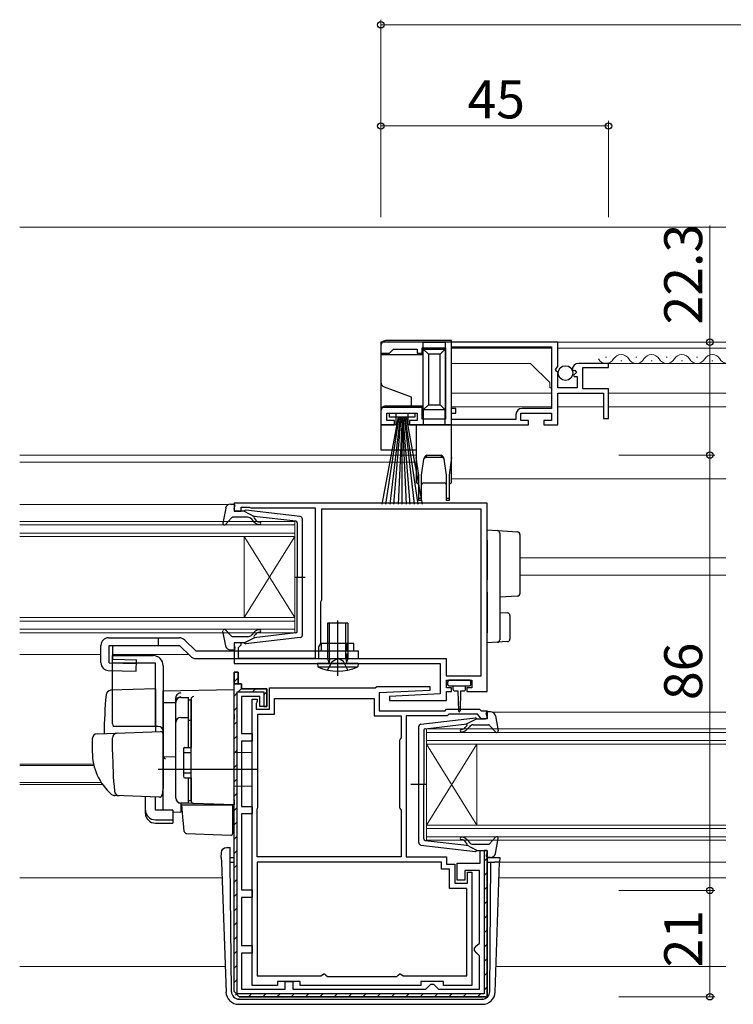
# Model space of a CAD drawing. Extents: x 0 to 1133, y 0 to 806.
# Drawn here: x 680 to 821, y 227 to 422 of the extents above; entities that cross this region are included whole.
import ezdxf

# ---------------------------------------------------------------- set-up
doc = ezdxf.new("R2010")
doc.units = 0
doc.linetypes.add('YHIDDEN_1', pattern=[4, 3, -1])
for name, color, linetype, lineweight in [('YKK_11', 7, 'CONTINUOUS', 30), ('YKK_12', 2, 'CONTINUOUS', 13), ('YKK_13', 4, 'CONTINUOUS', 30), ('YKK_D', 6, 'CONTINUOUS', 13)]:
    doc.layers.add(name, color=color, linetype=linetype, lineweight=lineweight)
doc.styles.add('text-b', font='txt')

msp = doc.modelspace()

# ---------------------------------------------------------------- linework, layer by layer
at = {"layer": 'YKK_11', "linetype": 'ByBlock', "lineweight": -2, "ltscale": 0.5}
for p, q in [((786.7, 357.81), (751.7, 357.81)), ((751.7, 357.81), (751.7, 355.61)), ((753.7, 355.91), (754.2, 356.41)), ((754.2, 356.41), (758.9, 356.41)), ((758.9, 356.41), (758.9, 355.61)), ((759.9, 355.61), (759.9, 356.71)), ((759.9, 356.71), (764.5, 356.71)), ((764.5, 356.71), (764.5, 342.61)), ((765.7, 356.91), (785.4, 356.91)), ((765.7, 344.71), (765.7, 356.91)), ((785.4, 356.91), (785.4, 344.71)), ((786.7, 352.98), (786.7, 357.81)), ((751.7, 355.61), (753.4, 355.61)), ((753.4, 355.61), (753.7, 355.91)), ((758.9, 355.61), (759.9, 355.61)), ((786.25, 352.44), (786.7, 352.98)), ((786.4, 352.11), (786.25, 352.44)), ((786.7, 351.81), (786.4, 352.11)), ((789.5, 352.43), (789.75, 352.22)), ((789.75, 352.22), (790.07, 352.3)), ((790.07, 352.3), (790.34, 351.83)), ((796.7, 353.61), (790.8, 353.61)), ((791.6, 348.61), (791.6, 352.81)), ((791.6, 352.81), (796.7, 352.81)), ((796.7, 352.81), (796.7, 353.61)), ((786.7, 348.81), (786.7, 351.81)), ((790.34, 351.83), (789.78, 351.27)), ((789.78, 351.27), (789.88, 351.01)), ((789.88, 351.01), (790.5, 351.01)), ((790.5, 351.01), (790.5, 348.81)), ((790.5, 348.81), (786.7, 348.81)), ((796.7, 348.61), (791.6, 348.61)), ((796.7, 342.71), (796.7, 348.61)), ((786.7, 341.51), (786.7, 347.71)), ((786.7, 347.71), (795.7, 347.71)), ((795.7, 347.71), (795.7, 342.71)), ((759.9, 344.91), (751.7, 344.91)), ((751.7, 344.91), (751.7, 341.51)), ((759.9, 342.61), (759.9, 344.91)), ((766.5, 344.71), (765.7, 344.71)), ((766.5, 343.81), (766.5, 344.71)), ((785.4, 344.71), (779.6, 344.71)), ((752.9, 342.31), (752.9, 343.81)), ((752.9, 343.81), (758.9, 343.81)), ((758.9, 343.81), (758.9, 342.31)), ((764.5, 342.61), (759.9, 342.61)), ((765.7, 342.51), (765.7, 343.81)), ((765.7, 343.81), (766.5, 343.81)), ((778.4, 342.51), (765.7, 342.51)), ((778.4, 343.51), (778.4, 342.51)), ((779.4, 342.31), (779.4, 343.81)), ((779.4, 343.81), (785.4, 343.81)), ((785.4, 343.81), (785.4, 342.31)), ((795.7, 342.71), (796.7, 342.71)), ((751.7, 341.51), (754.4, 341.51)), ((754.4, 342.31), (752.9, 342.31)), ((754.4, 341.51), (754.4, 342.31)), ((758.9, 342.31), (757.4, 342.31)), ((757.4, 342.31), (757.4, 341.51)), ((757.4, 341.51), (780.9, 341.51)), ((780.9, 342.31), (779.4, 342.31)), ((780.9, 341.51), (780.9, 342.31)), ((785.4, 342.31), (783.9, 342.31)), ((783.9, 342.31), (783.9, 341.51)), ((783.9, 341.51), (786.7, 341.51)), ((772.7, 326.01), (722.7, 326.01)), ((722.7, 326.01), (722.7, 324.41)), ((724.1, 324.41), (724.1, 325.21)), ((724.1, 325.21), (725.67, 325.21)), ((725.67, 325.21), (725.83, 325.16)), ((725.83, 325.16), (726, 325.11)), ((726, 325.11), (738.7, 325.11)), ((738.7, 325.11), (738.7, 295.31)), ((772.7, 288.81), (772.7, 326.01)), ((722.7, 324.41), (724.1, 324.41)), ((771.5, 324.81), (740, 324.81)), ((740, 324.81), (740, 306.91)), ((771.5, 291.91), (771.5, 324.81)), ((739.9, 306.69), (739.8, 306.46)), ((739.8, 306.46), (739.8, 298.31)), ((740, 306.91), (739.9, 306.69)), ((724.1, 298.41), (722.7, 298.41)), ((722.7, 298.41), (722.7, 294.31)), ((723.6, 297.51), (723.8, 297.71)), ((723.8, 297.71), (724.1, 298.01)), ((724.1, 298.01), (724.1, 298.41)), ((739.8, 298.31), (739.4, 297.62)), ((739.4, 297.62), (739.4, 295.31)), ((723.6, 295.31), (723.6, 297.51)), ((722.7, 294.31), (763.4, 294.31)), ((738.7, 295.31), (723.6, 295.31)), ((739.4, 295.31), (764.6, 295.31)), ((763.4, 294.31), (763.4, 288.31)), ((764.6, 295.31), (764.6, 291.91)), ((722.7, 229.51), (722.7, 292.61)), ((722.7, 292.61), (723.5, 292.61)), ((723.5, 292.61), (723.5, 290.31)), ((764.6, 291.91), (771.5, 291.91)), ((723.5, 290.31), (724.2, 290.31)), ((724.2, 290.31), (724.2, 289.31)), ((750.6, 289.51), (750.9, 289.81)), ((750.9, 289.81), (761.39, 289.81)), ((761.39, 289.81), (761.41, 289.03)), ((764.7, 289.51), (764.7, 291.01)), ((764.7, 291.01), (769.7, 291.01)), ((769.7, 291.01), (769.7, 289.51)), ((724.2, 289.31), (729.2, 289.31)), ((729.2, 289.31), (729.2, 285.81)), ((729.7, 285.31), (729.7, 289.51)), ((729.7, 289.51), (750.6, 289.51)), ((761.41, 289.03), (751.4, 288.51)), ((751.4, 288.51), (751.4, 285.01)), ((763.4, 288.31), (753.39, 287.78)), ((765.7, 289.51), (764.7, 289.51)), ((764.7, 287.01), (764.7, 288.81)), ((764.7, 288.81), (765.7, 288.81)), ((765.7, 288.81), (765.7, 289.51)), ((769.7, 289.51), (768.7, 289.51)), ((768.7, 289.51), (768.7, 288.81)), ((768.7, 288.81), (772.7, 288.81)), ((727.8, 287.81), (724.2, 287.81)), ((724.2, 287.81), (724.2, 280.51)), ((726.3, 230.71), (726.3, 287.31)), ((726.3, 287.31), (727.3, 287.31)), ((727.2, 286.69), (727.1, 286.46)), ((727.1, 286.46), (727.1, 285.31)), ((727.3, 286.91), (727.2, 286.69)), ((727.3, 287.31), (727.3, 286.91)), ((727.8, 285.81), (727.8, 287.81)), ((730.7, 284.31), (730.7, 287.41)), ((730.7, 287.41), (750.4, 287.41)), ((750.4, 287.41), (750.4, 284.01)), ((753.39, 287.78), (753.41, 287.01)), ((753.41, 287.01), (764.7, 287.01)), ((727.1, 285.31), (729.7, 285.31)), ((727.4, 265.91), (727.4, 284.31)), ((727.4, 284.31), (730.7, 284.31)), ((729.2, 285.81), (727.8, 285.81)), ((750.4, 284.01), (755.7, 284.01)), ((751.4, 285.01), (764.4, 285.01)), ((755.7, 284.01), (755.7, 279.63)), ((764.81, 284.01), (756.7, 284.01)), ((756.7, 284.01), (756.7, 256.11)), ((764.4, 285.01), (764.7, 285.31)), ((764.7, 285.31), (771.2, 285.31)), ((765.11, 284.31), (764.81, 284.01)), ((770.79, 284.31), (765.11, 284.31)), ((771.21, 283.88), (770.79, 284.31)), ((771.2, 285.31), (771.5, 285.01)), ((771.5, 285.01), (772.7, 285.01)), ((772.7, 285.01), (772.7, 283.41)), ((771.3, 283.69), (771.21, 283.88)), ((771.6, 283.41), (771.3, 283.69)), ((772.7, 283.41), (771.6, 283.41)), ((724.2, 280.51), (726.3, 280.51)), ((726.3, 280.51), (726.3, 279.01)), ((726.3, 279.01), (724.2, 279.01)), ((724.2, 279.01), (724.2, 266.11)), ((755.55, 279.37), (755.4, 279.11)), ((755.4, 279.11), (755.4, 265.91)), ((755.7, 279.63), (755.55, 279.37)), ((724.2, 266.11), (726.3, 266.11)), ((726.3, 264.61), (724.2, 264.61)), ((724.2, 264.61), (724.2, 249.61)), ((726.3, 266.11), (726.3, 264.61)), ((727.3, 265.58), (727.35, 265.74)), ((727.3, 256.11), (727.3, 265.58)), ((727.35, 265.74), (727.4, 265.91)), ((755.4, 265.91), (755.55, 265.65)), ((755.55, 265.65), (755.7, 265.39)), ((755.7, 265.39), (755.7, 256.11)), ((771.3, 254.91), (771.3, 257.41)), ((771.3, 257.41), (772.7, 257.41)), ((772.7, 257.41), (772.7, 228.51)), ((755.7, 256.11), (727.3, 256.11)), ((763.7, 255.11), (727.3, 255.11)), ((727.3, 255.11), (727.3, 232.61)), ((756.7, 256.11), (764.7, 256.11)), ((763.7, 253.71), (763.7, 255.11)), ((764.7, 256.11), (764.7, 254.71)), ((766.8, 251.51), (766.8, 254.91)), ((766.8, 254.91), (771.3, 254.91)), ((765.3, 253.71), (763.7, 253.71)), ((764.7, 254.71), (766.3, 254.71)), ((765.3, 249.91), (765.3, 253.71)), ((766.3, 254.71), (766.3, 250.91)), ((771.2, 253.41), (768.3, 253.41)), ((768.3, 253.41), (768.3, 251.51)), ((768.8, 250.91), (768.8, 253.11)), ((768.8, 253.11), (769.7, 253.11)), ((769.7, 253.11), (769.7, 230.71)), ((771.2, 239.11), (771.2, 253.41)), ((766.3, 250.91), (768.8, 250.91)), ((768.3, 251.51), (766.8, 251.51)), ((724.2, 249.61), (726.3, 249.61)), ((726.3, 249.61), (726.3, 248.11)), ((768.7, 249.91), (765.3, 249.91)), ((768.7, 232.61), (768.7, 249.91)), ((726.3, 248.11), (724.2, 248.11)), ((724.2, 248.11), (724.2, 238.61)), ((724.2, 238.61), (726.3, 238.61)), ((726.3, 238.61), (726.3, 237.11)), ((770.2, 238.11), (770.7, 238.61)), ((770.2, 237.61), (770.2, 238.11)), ((770.7, 237.11), (770.2, 237.61)), ((770.7, 238.61), (771.2, 239.11)), ((726.3, 237.11), (724.2, 237.11)), ((724.2, 237.11), (724.2, 230.01)), ((771.2, 236.61), (770.7, 237.11)), ((771.2, 230.01), (771.2, 236.61)), ((727.3, 232.61), (739.88, 232.61)), ((735.8, 231.51), (731.3, 231.51)), ((731.3, 231.51), (731.3, 230.71)), ((732.8, 230.01), (732.8, 231.51)), ((732.8, 231.51), (734.3, 231.51)), ((734.3, 231.51), (734.3, 230.01)), ((735.8, 230.71), (735.8, 231.51)), ((739.88, 232.61), (740.17, 232.81)), ((740.17, 232.81), (740.45, 233.01)), ((740.45, 233.01), (740.55, 233.01)), ((740.55, 233.01), (740.85, 232.76)), ((740.85, 232.76), (741.14, 232.51)), ((741.14, 232.51), (754.86, 232.51)), ((754.86, 232.51), (755.15, 232.76)), ((755.15, 232.76), (755.45, 233.01)), ((755.45, 233.01), (755.55, 233.01)), ((755.55, 233.01), (755.83, 232.81)), ((755.83, 232.81), (756.12, 232.61)), ((756.12, 232.61), (768.7, 232.61)), ((764.1, 231.51), (759.6, 231.51)), ((759.6, 231.51), (759.6, 230.71)), ((764.1, 230.71), (764.1, 231.51)), ((724.2, 230.01), (732.8, 230.01)), ((731.3, 230.71), (726.3, 230.71)), ((734.3, 230.01), (760.6, 230.01)), ((759.6, 230.71), (735.8, 230.71)), ((760.6, 230.01), (761.1, 230.51)), ((761.1, 230.51), (761.6, 231.01)), ((761.6, 231.01), (762.1, 231.01)), ((762.1, 231.01), (762.6, 230.51)), ((762.6, 230.51), (763.1, 230.01)), ((763.1, 230.01), (771.2, 230.01)), ((769.7, 230.71), (764.1, 230.71)), ((723.7, 228.51), (722.7, 229.51)), ((772.7, 228.51), (723.7, 228.51))]:
    msp.add_line(p, q, dxfattribs=at)
at = {"layer": 'YKK_11', "linetype": 'ByBlock', "lineweight": 30, "ltscale": 0.5}
for p, q in [((723.5, 292.61), (722.7, 292.61)), ((722.7, 292.61), (722.7, 290.31)), ((723.5, 290.31), (723.5, 292.61)), ((723.5, 290.31), (722.7, 290.31)), ((722.7, 290.31), (723.5, 290.31)), ((724.2, 290.31), (723.5, 290.31)), ((724.2, 289.31), (724.2, 290.31)), ((723.3, 229.11), (723.3, 288.71)), ((723.3, 288.71), (728.6, 288.71)), ((729.2, 289.31), (724.2, 289.31)), ((728.6, 288.71), (728.6, 285.81)), ((729.2, 285.81), (729.2, 289.31)), ((728.6, 285.81), (729.2, 285.81)), ((772.7, 257.41), (772.1, 257.41)), ((772.1, 257.41), (772.1, 229.11)), ((772.7, 228.51), (772.7, 257.41)), ((722.7, 229.51), (723.7, 228.51)), ((772.1, 229.11), (723.3, 229.11)), ((723.7, 228.51), (772.7, 228.51))]:
    msp.add_line(p, q, dxfattribs=at)
at = {"layer": 'YKK_11', "linetype": 'Continuous', "lineweight": 13}
for p, q in [((722.7, 290.73), (723.5, 291.53)), ((722.7, 287.91), (723.3, 288.51)), ((723.5, 288.71), (724.25, 289.45)), ((726.33, 288.71), (726.93, 289.31)), ((728.6, 288.15), (729.2, 288.75)), ((722.7, 285.08), (723.3, 285.68)), ((722.7, 282.25), (723.3, 282.85)), ((722.7, 279.42), (723.3, 280.02)), ((722.7, 276.59), (723.3, 277.19)), ((722.7, 273.76), (723.3, 274.36)), ((722.7, 270.94), (723.3, 271.54)), ((722.7, 268.11), (723.3, 268.71)), ((722.7, 265.28), (723.3, 265.88)), ((722.7, 262.45), (723.3, 263.05)), ((722.7, 259.62), (723.3, 260.22)), ((722.7, 256.79), (723.3, 257.39)), ((772.1, 255.28), (772.7, 255.88)), ((722.7, 253.96), (723.3, 254.56)), ((772.1, 252.45), (772.7, 253.05)), ((722.7, 251.14), (723.3, 251.74)), ((772.1, 249.62), (772.7, 250.22)), ((722.7, 248.31), (723.3, 248.91)), ((772.1, 246.8), (772.7, 247.4)), ((722.7, 245.48), (723.3, 246.08)), ((722.7, 242.65), (723.3, 243.25)), ((772.1, 243.97), (772.7, 244.57)), ((772.1, 241.14), (772.7, 241.74)), ((722.7, 239.82), (723.3, 240.42)), ((722.7, 236.99), (723.3, 237.59)), ((772.1, 238.31), (772.7, 238.91)), ((772.1, 235.48), (772.7, 236.08)), ((722.7, 234.17), (723.3, 234.77)), ((722.7, 231.34), (723.3, 231.94)), ((772.1, 232.65), (772.7, 233.25)), ((772.1, 229.83), (772.7, 230.43)), ((722.99, 228.8), (723.42, 229.23)), ((725.53, 228.51), (726.13, 229.11)), ((728.36, 228.51), (728.96, 229.11)), ((731.19, 228.51), (731.79, 229.11)), ((734.01, 228.51), (734.61, 229.11)), ((736.84, 228.51), (737.44, 229.11)), ((739.67, 228.51), (740.27, 229.11)), ((742.5, 228.51), (743.1, 229.11)), ((745.33, 228.51), (745.93, 229.11)), ((748.16, 228.51), (748.76, 229.11)), ((750.98, 228.51), (751.58, 229.11)), ((753.81, 228.51), (754.41, 229.11)), ((756.64, 228.51), (757.24, 229.11)), ((759.47, 228.51), (760.07, 229.11)), ((762.3, 228.51), (762.9, 229.11)), ((765.13, 228.51), (765.73, 229.11)), ((767.95, 228.51), (768.55, 229.11)), ((770.78, 228.51), (771.38, 229.11))]:
    msp.add_line(p, q, dxfattribs=at)
at = {"layer": 'YKK_11', "linetype": 'ByBlock', "lineweight": -2, "ltscale": 0.5}
for centre, radius, end in [((790.8, 352.31), 1.3, 174.7841), ((779.6, 343.51), 1.2, 180)]:
    msp.add_arc(centre, radius, 90, end, dxfattribs=at)
at = {"layer": 'YKK_12'}
for p, q in [((680.35, 380.51), (819.85, 380.51)), ((819.85, 357.81), (765.7, 357.81)), ((765.7, 356.62), (765.7, 344.97)), ((785.4, 356.61), (765.7, 356.61)), ((819.85, 356.61), (786.7, 356.61)), ((796.3, 354.87), (796.1, 354.87)), ((799.3, 354.11), (799.1, 354.11)), ((802.3, 354.87), (802.1, 354.87)), ((805.3, 354.11), (805.1, 354.11)), ((808.3, 354.87), (808.1, 354.87)), ((811.3, 354.11), (811.1, 354.11)), ((814.3, 354.87), (814.1, 354.87)), ((817.3, 354.11), (817.1, 354.11)), ((781.3, 353.61), (765.7, 353.61)), ((785.1, 349.81), (781.3, 353.61)), ((819.85, 353.61), (796.3, 353.61)), ((785.1, 348.81), (785.1, 349.81)), ((785.1, 348.81), (785.4, 348.81)), ((785.4, 347.71), (765.7, 347.71)), ((795.4, 347.71), (787, 347.71)), ((819.85, 347.71), (796.7, 347.71)), ((785.4, 345.01), (765.7, 345.01)), ((795.7, 345.01), (786.7, 345.01)), ((819.85, 345.01), (796.7, 345.01)), ((765.7, 343.81), (765.7, 340.18)), ((680.35, 335.51), (758.7, 335.51)), ((680.35, 334.11), (758.7, 334.11)), ((765.7, 330.81), (819.85, 330.81)), ((680.35, 325.71), (721.59, 325.71)), ((680.35, 322.41), (734.7, 322.41)), ((734.7, 321.71), (680.35, 321.71)), ((734.7, 322.41), (734.7, 319.41)), ((680.35, 320.11), (734.7, 320.11)), ((734.7, 319.41), (680.35, 319.41)), ((734.7, 303.41), (724.7, 319.41)), ((734.7, 319.41), (724.7, 303.41)), ((724.7, 319.41), (724.7, 303.41)), ((734.7, 319.41), (734.7, 303.41)), ((779.2, 315.21), (819.85, 315.21)), ((779.2, 311.81), (819.85, 311.81)), ((680.35, 303.41), (734.7, 303.41)), ((734.7, 302.71), (680.35, 302.71)), ((734.7, 303.41), (734.7, 300.41)), ((680.35, 301.11), (734.7, 301.11)), ((734.7, 300.41), (680.35, 300.41)), ((680.35, 296.11), (696.4, 296.11)), ((698.74, 296.11), (713.7, 296.11)), ((773.89, 284.71), (819.85, 284.71)), ((760.7, 278.41), (760.7, 281.41)), ((760.7, 281.41), (819.85, 281.41)), ((819.85, 280.71), (760.7, 280.71)), ((760.7, 279.11), (819.85, 279.11)), ((760.7, 262.41), (770.7, 278.41)), ((760.7, 278.41), (770.7, 262.41)), ((760.7, 278.41), (760.7, 262.41)), ((819.85, 278.41), (760.7, 278.41)), ((770.7, 278.41), (770.7, 262.41)), ((680.35, 274.42), (694.96, 274.42)), ((680.35, 274.21), (695.01, 274.21)), ((680.35, 270.81), (696.48, 270.81)), ((680.35, 270.41), (696.75, 270.41)), ((760.7, 259.41), (760.7, 262.41)), ((760.7, 262.41), (819.85, 262.41)), ((819.85, 261.71), (760.7, 261.71)), ((760.7, 260.11), (819.85, 260.11)), ((819.85, 259.41), (760.7, 259.41)), ((772.7, 255.11), (773.44, 255.11)), ((775.18, 255.11), (819.85, 255.11)), ((680.35, 252.01), (720.33, 252.01)), ((775.07, 252.01), (819.85, 252.01)), ((680.35, 234.51), (720.94, 234.51)), ((774.46, 234.51), (819.85, 234.51))]:
    msp.add_line(p, q, dxfattribs=at)
for centre, start, end in [((796.2, 355.33), 209.2025, 330.7975), ((799.2, 353.65), 29.2025, 150.7975), ((802.2, 355.33), 209.2025, 330.7975), ((805.2, 353.65), 29.2025, 150.7975), ((808.2, 355.33), 209.2025, 330.7975), ((811.2, 353.65), 29.2025, 150.7975), ((814.2, 355.33), 209.2025, 330.7975), ((817.2, 353.65), 29.2025, 150.7975), ((820.2, 355.33), 209.2025, 258.2479)]:
    msp.add_arc(centre, 1.72, start, end, dxfattribs=at)
at = {"layer": 'YKK_13'}
for p, q in [((765.7, 358.11), (752.7, 358.11)), ((765.7, 341.51), (765.7, 358.11)), ((751.7, 357.11), (751.7, 355.31)), ((764.4, 357.71), (760.1, 357.71)), ((760.1, 356.41), (760.1, 357.71)), ((760.1, 356.41), (764.4, 356.41)), ((760.1, 356.41), (761.1, 355.41)), ((760.1, 344.41), (760.1, 356.41)), ((764.4, 356.41), (763.4, 355.41)), ((764.4, 357.71), (764.4, 356.41)), ((764.4, 356.41), (764.4, 344.41)), ((760.1, 355.31), (751.7, 355.31)), ((751.7, 355.31), (751.7, 349.91)), ((761.1, 355.41), (761.1, 345.41)), ((763.4, 355.41), (761.1, 355.41)), ((763.4, 345.41), (763.4, 355.41)), ((751.7, 349.91), (751.7, 344.21)), ((752.36, 348.97), (757.7, 347.02)), ((757.7, 347.02), (757.7, 345.21)), ((752.7, 345.21), (757.7, 345.21)), ((757.7, 345.21), (760.1, 345.21)), ((761.1, 345.41), (760.1, 344.41)), ((764.4, 344.41), (760.1, 344.41)), ((760.1, 344.41), (760.1, 341.51)), ((761.1, 345.41), (763.4, 345.41)), ((763.4, 345.41), (764.4, 344.41)), ((764.4, 341.51), (764.4, 344.41)), ((751.7, 344.21), (751.7, 341.51)), ((755.1, 342.96), (751.9, 325.81)), ((752.7, 325.81), (755.3, 342.96)), ((753.4, 342.96), (753.4, 343.81)), ((753.4, 343.81), (758.4, 343.81)), ((758.4, 342.96), (753.4, 342.96)), ((755.5, 342.96), (753.5, 325.81)), ((754.3, 325.81), (755.7, 342.96)), ((754.7, 343.71), (754.7, 341.51)), ((757.1, 343.71), (754.7, 343.71)), ((755.9, 342.96), (755.1, 325.81)), ((755.9, 342.96), (756.7, 325.81)), ((755.9, 325.81), (755.9, 342.96)), ((757.5, 325.81), (756.1, 342.96)), ((756.3, 342.96), (758.3, 325.81)), ((759.1, 325.81), (756.5, 342.96)), ((756.7, 342.96), (759.9, 325.81)), ((757.1, 341.51), (757.1, 343.71)), ((758.4, 343.81), (758.4, 342.96)), ((751.7, 341.51), (751.7, 336.51)), ((754.7, 341.51), (751.7, 341.51)), ((758.7, 341.51), (757.1, 341.51)), ((758.7, 341.51), (758.7, 335.01)), ((765.7, 341.51), (758.7, 341.51)), ((765.7, 335.01), (765.7, 341.51)), ((751.7, 336.51), (758.7, 336.51)), ((759.2, 331.51), (758.7, 335.01)), ((758.7, 335.01), (758.7, 330.01)), ((760.16, 334.71), (759.7, 331.51)), ((760.77, 335.51), (760.63, 335.01)), ((763.76, 335.01), (760.63, 335.01)), ((760.77, 335.51), (763.62, 335.51)), ((763.76, 335.01), (763.62, 335.51)), ((764.7, 331.51), (764.24, 334.71)), ((765.7, 335.01), (765.2, 331.51)), ((765.7, 330.01), (765.7, 335.01)), ((759.2, 327.01), (759.2, 331.51)), ((759.7, 331.51), (759.7, 327.01)), ((764.7, 327.01), (764.7, 331.51)), ((765.2, 331.51), (765.2, 327.01)), ((760.2, 330.01), (764.2, 330.01)), ((759.2, 326.51), (759.2, 327.01)), ((759.2, 327.01), (759.7, 327.01)), ((759.7, 327.01), (759.7, 326.51)), ((764.7, 326.51), (764.7, 327.01)), ((764.7, 327.01), (765.2, 327.01)), ((765.2, 327.01), (765.2, 326.51)), ((759.7, 326.51), (759.2, 326.51)), ((765.2, 326.51), (764.7, 326.51)), ((772.7, 320.71), (774.73, 320.58)), ((772.7, 318.71), (772.7, 320.71)), ((772.7, 320.71), (774.73, 320.58)), ((772.7, 318.71), (772.7, 320.71)), ((774.73, 320.58), (778.73, 320.34)), ((774.73, 320.58), (778.73, 320.34)), ((775.2, 320.09), (775.2, 318.59)), ((775.2, 320.09), (775.2, 318.59)), ((779.2, 319.84), (779.2, 318.34)), ((779.2, 319.84), (779.2, 318.34)), ((772.7, 318.71), (772.7, 313.36)), ((772.7, 318.71), (772.7, 313.36)), ((775.2, 318.59), (775.2, 313.36)), ((775.2, 318.59), (775.2, 313.36)), ((779.2, 318.34), (779.2, 309.62)), ((779.2, 318.34), (779.2, 309.62)), ((772.7, 313.36), (772.7, 310.89)), ((772.7, 313.36), (772.7, 310.89)), ((775.2, 313.36), (775.2, 310.6)), ((775.2, 313.36), (775.2, 310.6)), ((779.2, 309.62), (779.2, 308.12)), ((779.2, 309.62), (779.2, 308.12)), ((772.7, 308.43), (772.7, 300.41)), ((772.7, 308.43), (772.7, 300.41)), ((775.2, 308.4), (775.2, 300.53)), ((775.2, 308.4), (775.2, 300.53)), ((778.73, 307.62), (775.2, 307.41)), ((778.73, 307.62), (775.2, 307.41)), ((775.2, 304.41), (776.73, 304.32)), ((775.2, 304.41), (776.73, 304.32)), ((777.2, 303.82), (777.2, 299.15)), ((777.2, 303.82), (777.2, 299.15)), ((741.58, 295.31), (741.58, 302.31)), ((743.2, 291.88), (743.2, 302.82)), ((744.82, 295.31), (744.82, 302.31)), ((772.7, 298.41), (772.7, 300.41)), ((772.7, 298.41), (772.7, 300.41)), ((775.2, 300.53), (775.2, 299.03)), ((775.2, 300.53), (775.2, 299.03)), ((707.7, 299.41), (707.7, 297.91)), ((711.91, 297.91), (714.07, 295.75)), ((712.97, 298.97), (715.13, 296.81)), ((774.73, 298.53), (772.7, 298.41)), ((774.73, 298.53), (772.7, 298.41)), ((776.73, 298.66), (774.73, 298.53)), ((776.73, 298.66), (774.73, 298.53)), ((745.2, 296.81), (745.2, 295.31)), ((715.13, 295.31), (747.2, 295.31)), ((741.58, 295.31), (741.47, 294.48)), ((744.82, 295.31), (744.93, 294.48)), ((764.9, 290.71), (764.9, 290.21)), ((769.2, 291.01), (765.2, 291.01)), ((765.2, 289.91), (769.2, 289.91)), ((765.95, 289.91), (765.95, 289.31)), ((768.45, 289.31), (768.45, 289.91)), ((769.5, 290.21), (769.5, 290.71)), ((707.2, 289.35), (698.37, 289.04)), ((707.2, 289.35), (707.2, 280.85)), ((722.7, 289.1), (708.7, 288.86)), ((708.7, 286.63), (708.7, 288.86)), ((708.7, 288.4), (708.7, 288.41)), ((708.7, 288.2), (708.7, 288.4)), ((722.7, 284.3), (722.7, 289.1)), ((766.35, 288.91), (766.95, 288.91)), ((766.95, 288.91), (767.05, 284.95)), ((767.45, 288.91), (767.35, 284.95)), ((767.45, 288.91), (768.05, 288.91)), ((708.7, 286.63), (711.2, 286.66)), ((708.7, 275.45), (708.7, 286.63)), ((711.2, 286.72), (711.2, 287.52)), ((711.2, 267.77), (711.2, 286.72)), ((714.2, 287.25), (714.2, 287.29)), ((714.2, 283.61), (714.2, 287.25)), ((714.2, 285.94), (714.2, 285.48)), ((722.7, 284.3), (722.7, 283.34)), ((714.2, 283.13), (714.2, 283.61)), ((714.2, 267.68), (714.2, 283.13)), ((722.7, 267.4), (722.7, 283.34)), ((695.67, 280.45), (699.45, 280.58)), ((707.7, 281.9), (698.83, 281.9)), ((699.45, 280.58), (708.18, 280.88)), ((708.7, 280.38), (708.7, 269.9)), ((694.7, 279.45), (694.7, 276.9)), ((698.7, 276.9), (698.7, 279.6)), ((714.2, 277.9), (714.2, 278.4)), ((708.7, 276.6), (708.7, 277.2)), ((708.7, 275.6), (708.7, 276.2)), ((726.2, 276.7), (722.7, 276.76)), ((726.2, 276.7), (726.2, 270.1)), ((711.2, 275.9), (708.7, 275.86)), ((708.7, 272.11), (708.7, 275.86)), ((708.7, 275.09), (708.7, 275.45)), ((708.7, 274.12), (708.7, 275.09)), ((727.2, 273.4), (707.7, 273.4)), ((708.7, 274.08), (708.7, 274.12)), ((708.7, 272.6), (708.7, 273.2)), ((708.7, 271.6), (708.7, 272.2)), ((708.7, 271.6), (708.7, 272.2)), ((708.7, 271.6), (708.7, 272.2)), ((708.7, 271.28), (708.7, 272.11)), ((708.7, 271.6), (708.7, 269.9)), ((708.7, 271.6), (708.7, 269.9)), ((708.7, 265.54), (708.7, 271.28)), ((714.2, 271.2), (714.2, 271.7)), ((708.66, 269.65), (708.47, 268.35)), ((708.7, 269.9), (708.66, 269.65)), ((726.2, 270.1), (722.7, 270.04)), ((699.96, 268.21), (699.11, 268.24)), ((707.96, 267.93), (699.13, 268.24)), ((705.2, 265.39), (705.2, 268.02)), ((707.2, 265.39), (707.2, 267.95)), ((714.68, 266.68), (712.17, 266.77)), ((712.17, 266.77), (712.17, 264.98)), ((714.2, 267.18), (714.2, 267.68)), ((722.7, 266.4), (714.68, 266.68)), ((722.7, 267.4), (722.7, 266.4)), ((705.2, 264.73), (705.2, 265.39)), ((710.6, 265.39), (707.2, 265.39)), ((710.6, 265.39), (710.6, 263.45)), ((710.6, 265.01), (712.17, 264.98)), ((712.68, 263.25), (712.4, 266.4)), ((712.4, 266.4), (712.43, 266.4)), ((712.43, 266.4), (722.4, 266.4)), ((721.7, 266.44), (722.7, 266.4)), ((722.4, 266.4), (722.4, 263.06)), ((707.2, 263.45), (710.6, 263.45)), ((707.2, 262.79), (710.6, 262.79)), ((710.6, 263.45), (710.6, 262.79)), ((712.72, 262.79), (712.68, 263.25)), ((712.86, 261.17), (712.72, 262.79)), ((722.4, 263.06), (722.4, 262.42)), ((713.34, 260.72), (722.09, 260.41)), ((722.4, 262.42), (722.4, 260.71)), ((720.19, 255.98), (720.22, 257.01)), ((721.22, 257.98), (721.94, 257.98)), ((721.22, 257.98), (721.94, 257.98)), ((721.22, 257.98), (721.22, 257.98)), ((721.95, 257.11), (721.94, 257.98)), ((721.95, 256.63), (721.95, 257.11)), ((720.19, 255.98), (720.22, 255.11)), ((720.22, 255.11), (721.12, 229.42)), ((721.96, 255.11), (721.95, 256.63)), ((721.96, 256.01), (722.7, 256.01)), ((722.19, 229.5), (721.96, 255.11)), ((721.96, 255.11), (722.7, 255.11)), ((772.7, 256.01), (774.71, 256.01)), ((772.7, 255.11), (773.44, 255.11)), ((773.21, 229.5), (773.44, 255.11)), ((773.44, 255.11), (774.18, 255.11)), ((775.18, 255.11), (774.18, 255.11)), ((774.28, 229.42), (775.18, 255.11)), ((775.21, 255.98), (775.18, 255.11)), ((723.69, 228.01), (723.61, 228.01)), ((723.69, 228.01), (771.71, 228.01)), ((771.79, 228.01), (771.71, 228.01)), ((723.61, 227.01), (771.79, 227.01))]:
    msp.add_line(p, q, dxfattribs=at)
at = {"layer": 'YKK_13', "ltscale": 0.5}
for p, q in [((721.05, 324.99), (720.5, 322.06)), ((722.03, 325.81), (722.6, 325.81)), ((722.71, 324.79), (722.89, 325.43)), ((722.21, 323.11), (721.02, 321.81)), ((725.43, 323.21), (722.43, 323.21)), ((724.7, 324.41), (723, 324.41)), ((724.7, 324.41), (726.7, 323.4)), ((735.76, 323.36), (725.02, 324.61)), ((726.69, 323.05), (727.01, 322.67)), ((734.93, 322.44), (726.7, 323.4)), ((726.62, 322.34), (726.2, 322.85)), ((735.2, 322.14), (735.2, 311.41)), ((736.2, 299.95), (736.2, 322.86)), ((734.62, 311.41), (736.75, 311.41)), ((735.2, 300.68), (735.2, 311.41)), ((745.2, 302.31), (741.2, 302.31)), ((741.2, 302.31), (741.2, 295.31)), ((743.45, 302.31), (742.95, 302.31)), ((743.2, 302.06), (743.2, 302.56)), ((745.2, 302.31), (745.2, 295.31)), ((721.05, 297.83), (720.5, 300.75)), ((722.21, 299.71), (721.02, 301.01)), ((725.43, 299.61), (722.43, 299.61)), ((726.62, 300.47), (726.2, 299.97)), ((726.69, 299.77), (727.01, 300.15)), ((734.93, 300.38), (726.7, 299.42)), ((743.2, 294.4), (743.2, 299.96)), ((696.4, 294.47), (696.4, 297.91)), ((697.9, 299.41), (711.91, 299.41)), ((698.02, 297.91), (711.91, 297.91)), ((722.71, 298.03), (722.89, 297.39)), ((724.7, 298.41), (723, 298.41)), ((724.7, 298.41), (726.7, 299.42)), ((735.76, 299.46), (725.02, 298.21)), ((746.4, 298.31), (740, 298.31)), ((740, 296.81), (740, 298.31)), ((746.4, 296.81), (746.4, 298.31)), ((698.7, 282.4), (698.7, 295.9)), ((698.7, 295.9), (706.7, 295.9)), ((715.13, 296.81), (747.2, 296.81)), ((722.03, 297.01), (722.6, 297.01)), ((747.2, 296.81), (747.2, 295.31)), ((707.2, 294.4), (698.7, 294.4)), ((707.2, 281.9), (707.2, 294.4)), ((708.7, 293.9), (708.7, 269.6)), ((747.2, 294.31), (739.2, 294.31)), ((739.2, 294.31), (739.26, 293.67)), ((741.2, 295.31), (741.46, 294.58)), ((741.2, 295.31), (745.2, 295.31)), ((745.2, 295.31), (744.94, 294.58)), ((747.2, 294.31), (747.15, 293.67)), ((739.26, 293.67), (747.15, 293.67)), ((711.2, 267.75), (711.2, 286.63)), ((712.2, 287.63), (713.7, 287.63)), ((713.7, 277.75), (713.7, 287.65)), ((713.7, 287.13), (714.2, 287.13)), ((714.2, 287.13), (714.2, 277.75)), ((772.69, 283.79), (772.51, 284.43)), ((773.37, 284.81), (772.8, 284.81)), ((774.35, 283.99), (774.89, 281.06)), ((712.2, 283.69), (713.7, 283.69)), ((713.7, 283.17), (714.2, 283.17)), ((759.64, 282.36), (770.38, 283.61)), ((760.46, 281.44), (768.7, 282.4)), ((768.71, 282.05), (768.39, 281.67)), ((770.7, 283.41), (768.7, 282.4)), ((769.96, 282.21), (772.96, 282.21)), ((770.7, 283.41), (772.4, 283.41)), ((773.19, 282.11), (774.38, 280.81)), ((759.2, 258.95), (759.2, 281.86)), ((760.2, 281.14), (760.2, 270.41)), ((768.77, 281.34), (769.2, 281.85)), ((712.7, 277.45), (712.7, 272.05)), ((712.7, 276.75), (714.2, 276.75)), ((713, 277.75), (714.2, 277.75)), ((712.7, 272.75), (714.2, 272.75)), ((713, 271.75), (714.2, 271.75)), ((713.7, 266.75), (713.7, 271.75)), ((714.2, 271.75), (714.2, 267.25)), ((760.78, 270.41), (757.65, 270.41)), ((760.2, 259.68), (760.2, 270.41)), ((713.7, 266.75), (712.2, 266.75)), ((713.7, 267.25), (714.2, 267.25)), ((760.46, 259.38), (768.7, 258.42)), ((768.71, 258.77), (768.39, 259.15)), ((768.77, 259.47), (769.2, 258.97)), ((773.19, 258.71), (774.38, 260.01)), ((774.35, 256.83), (774.89, 259.75)), ((759.64, 258.46), (770.38, 257.21)), ((770.7, 257.41), (768.7, 258.42)), ((769.96, 258.61), (772.96, 258.61)), ((770.7, 257.41), (772.4, 257.41)), ((772.69, 257.03), (772.51, 256.39)), ((773.37, 256.01), (772.8, 256.01))]:
    msp.add_line(p, q, dxfattribs=at)
at = {"layer": 'YKK_13', "lineweight": 30}
for p, q in [((696.4, 294.47), (696.4, 297.91)), ((698.02, 294.46), (698.02, 297.91)), ((698.74, 295.21), (698.74, 297.91)), ((698.02, 294.46), (703.38, 294.31)), ((698.74, 295.21), (703.4, 295.07)), ((703.34, 292.81), (703.4, 295.07)), ((697.86, 292.97), (703.34, 292.81))]:
    msp.add_line(p, q, dxfattribs=at)
at = {"layer": 'YKK_13', "linetype": 'YHIDDEN_1', "ltscale": 0.5}
for p, q in [((741.2, 298.31), (741.2, 295.31)), ((741.5, 298.31), (741.5, 295.31)), ((744.9, 298.31), (744.9, 295.31)), ((745.2, 298.31), (745.2, 296.81))]:
    msp.add_line(p, q, dxfattribs=at)
at = {"layer": 'YKK_13', "linetype": 'YHIDDEN_1'}
for p, q in [((741.2, 293.02), (742.06, 294.75)), ((742.06, 294.75), (743.2, 295.36)), ((744.35, 294.75), (743.2, 295.36)), ((745.2, 293.02), (744.35, 294.75))]:
    msp.add_line(p, q, dxfattribs=at)
at = {"layer": 'YKK_13'}
msp.add_circle((788.19, 351.71), 1.45, dxfattribs=at)
for centre, radius, start, end in [((752.7, 357.11), 1, 90, 180), ((752.7, 349.91), 1, 180, 250), ((752.7, 344.21), 1, 90, 180), ((760.63, 334.51), 0.5, 90, 171.8699), ((761.59, 334.24), 1.51, 122.6196, 161.6201), ((762.81, 334.24), 1.51, 18.3799, 57.3804), ((763.76, 334.51), 0.5, 8.1301, 90), ((758.7, 329.51), 0.5, 0, 90), ((760.2, 329.51), 0.5, 90, 180), ((764.2, 329.51), 0.5, 0, 90), ((765.7, 329.51), 0.5, 90, 180), ((774.7, 320.09), 0.5, 0, 86.5), ((774.7, 320.09), 0.5, 0, 86.5), ((778.7, 319.84), 0.5, 0, 86.5), ((778.7, 319.84), 0.5, 0, 86.5), ((778.7, 308.12), 0.5, 273.5, 0), ((778.7, 308.12), 0.5, 273.5, 0), ((776.7, 303.82), 0.5, 0, 86.5), ((776.7, 303.82), 0.5, 0, 86.5), ((774.7, 299.03), 0.5, 273.5, 0), ((774.7, 299.03), 0.5, 273.5, 0), ((776.7, 299.15), 0.5, 273.5, 0), ((776.7, 299.15), 0.5, 273.5, 0), ((715.13, 296.81), 1.5, 225, 270), ((765.2, 290.71), 0.3, 90, 180), ((765.2, 290.21), 0.3, 180, 270), ((769.2, 290.71), 0.3, 0, 90), ((769.2, 290.21), 0.3, 270, 0), ((812, 278.4), 115, 175.1492, 178.9576), ((698.41, 288.04), 1, 92, 175.1492), ((712.2, 287.52), 1, 128.5722, 180), ((712.21, 287.51), 1.01, 92.3929, 128.6594), ((766.35, 289.31), 0.4, 180, 270), ((768.05, 289.31), 0.4, 270, 359.9978), ((712.2, 286.72), 0.998, 91.8752, 180.0176), ((714.77, 287.24), 0.569, 98.6541, 174.8787), ((767.2, 284.96), 0.15, 181.5265, 358.4731), ((695.7, 279.45), 1, 92, 180), ((699.7, 279.6), 1, 92, 180), ((707.7, 280.9), 1, 0, 90), ((708.2, 280.38), 0.5, 0, 92), ((705.7, 276.8), 11, 179.4814, 229.1719), ((779.7, 276.91), 81, 180.0086, 185.5306), ((703.71, 269.97), 7.72, 44.7071, 49.6811), ((699.16, 269.23), 1, 229.1719, 268), ((700.07, 269.2), 1, 185.5306, 268), ((707.97, 268.43), 0.5, 268, 351.4692), ((712.2, 267.77), 1, 180, 268), ((714.7, 267.18), 0.5, 180, 268), ((709.2, 265.54), 0.5, 180, 196.5703), ((713.36, 261.22), 0.5, 185, 268.027), ((722.1, 260.71), 0.3, 268, 0), ((723.61, 229.51), 2.5, 182, 270), ((723.69, 229.51), 1.5, 180.5, 270), ((771.71, 229.51), 1.5, 270, 359.5), ((771.79, 229.51), 2.5, 270, 358)]:
    msp.add_arc(centre, radius, start, end, dxfattribs=at)
at = {"layer": 'YKK_13', "ltscale": 0.5}
for centre, radius, start, end in [((722.03, 324.81), 1, 90, 169.4879), ((722.6, 325.51), 0.3, 344.4346, 90), ((722.43, 322.91), 0.3, 90, 137.6447), ((723, 324.71), 0.3, 164.4346, 270), ((724.98, 324.31), 0.3, 83.3791, 160.5288), ((725.43, 322.21), 1, 40, 90), ((726.84, 323.18), 0.2, 83.3791, 220), ((735.7, 322.86), 0.5, 0, 83.3791), ((720.8, 322.01), 0.3, 169.4879, 317.6447), ((727.77, 323.31), 1.5, 220, 270), ((727.77, 323.31), 1, 220, 270), ((727.77, 322.06), 0.25, 270, 90), ((734.9, 322.14), 0.3, 0, 83.3791), ((720.8, 300.81), 0.3, 42.3553, 190.5121), ((722.43, 299.91), 0.3, 222.3553, 270), ((725.43, 300.61), 1, 270, 320), ((727.77, 299.51), 1.5, 90, 140), ((726.84, 299.64), 0.2, 140, 276.6209), ((727.77, 299.51), 1, 90, 140), ((727.77, 300.76), 0.25, 270, 90), ((734.9, 300.68), 0.3, 276.6209, 0), ((735.7, 299.95), 0.5, 276.6209, 0), ((697.9, 297.91), 1.5, 90, 180), ((711.91, 297.91), 1.5, 45, 90), ((722.03, 298.01), 1, 190.5121, 270), ((723, 298.11), 0.3, 90, 195.5654), ((724.98, 298.51), 0.3, 199.4712, 276.6209), ((706.7, 293.9), 2, 0, 90), ((722.6, 297.31), 0.3, 270, 15.5654), ((741.27, 294.51), 0.2, 270, 19.4219), ((745.13, 294.51), 0.2, 160.5781, 270), ((743.2, 302.31), 9.5, 245.4723, 294.5277), ((712.2, 286.63), 1, 90, 180), ((772.8, 284.51), 0.3, 90, 195.5654), ((773.37, 283.81), 1, 10.5121, 90), ((699.7, 282.4), 1, 180, 210), ((712.2, 282.69), 1, 90, 180), ((759.7, 281.86), 0.5, 96.6209, 180), ((768.56, 282.18), 0.2, 320, 96.6209), ((769.96, 281.21), 1, 90, 140), ((770.41, 283.31), 0.3, 19.4712, 96.6209), ((772.4, 283.71), 0.3, 270, 15.5654), ((772.96, 281.91), 0.3, 42.3553, 90), ((760.5, 281.14), 0.3, 96.6209, 180), ((767.62, 281.06), 0.25, 90, 270), ((767.62, 282.31), 1, 270, 320), ((767.62, 282.31), 1.5, 270, 320), ((774.6, 281.01), 0.3, 222.3553, 10.5121), ((713, 277.45), 0.3, 90, 180), ((713, 272.05), 0.3, 180, 270), ((712.2, 267.75), 1, 180, 270), ((759.7, 258.95), 0.5, 180, 263.3791), ((760.5, 259.68), 0.3, 180, 263.3791), ((767.62, 259.76), 0.25, 90, 270), ((767.62, 258.51), 1.5, 40, 90), ((767.62, 258.51), 1, 40, 90), ((768.56, 258.64), 0.2, 263.3791, 40), ((769.96, 259.61), 1, 220, 270), ((772.96, 258.91), 0.3, 270, 317.6447), ((774.6, 259.81), 0.3, 349.4879, 137.6447), ((770.41, 257.51), 0.3, 263.3791, 340.5288), ((772.4, 257.11), 0.3, 344.4346, 90), ((773.37, 257.01), 1, 270, 349.4879), ((772.8, 256.31), 0.3, 164.4346, 270)]:
    msp.add_arc(centre, radius, start, end, dxfattribs=at)
at = {"layer": 'YKK_13', "lineweight": 30}
msp.add_arc((697.9, 294.47), 1.5, 180, 268.3634, dxfattribs=at)
at = {"layer": 'YKK_13'}
for centre in [(707.2, 265.39), (707.2, 264.73)]:
    msp.add_ellipse(centre, major_axis=(2, 0), ratio=0.971846, start_param=3.141593, end_param=4.712389, dxfattribs=at)
at = {"layer": 'YKK_13', "extrusion": (0, 0, -1)}
for centre, major_axis, ratio, start_param, end_param in [((721.22, 256.98), (-1, -0.017), 0.999086, 0.05247, 1.588216), ((774.71, 255.98), (-0.5, 0), 0.052503, 1.573856, 3.143435)]:
    msp.add_ellipse(centre, major_axis=major_axis, ratio=ratio, start_param=start_param, end_param=end_param, dxfattribs=at)
at = {"layer": 'YKK_13'}
for points in [[(772.7, 308.43), (772.7, 308.86), (772.7, 309.29), (772.7, 309.91), (772.7, 310.11), (772.7, 310.51), (772.7, 310.7), (772.7, 310.89)], [(772.7, 308.43), (772.7, 308.86), (772.7, 309.29), (772.7, 309.91), (772.7, 310.11), (772.7, 310.51), (772.7, 310.7), (772.7, 310.89)], [(775.2, 310.6), (775.2, 310.26), (775.2, 309.91), (775.2, 309.36), (775.2, 309.17), (775.2, 308.78), (775.2, 308.59), (775.2, 308.4)], [(775.2, 310.6), (775.2, 310.26), (775.2, 309.91), (775.2, 309.36), (775.2, 309.17), (775.2, 308.78), (775.2, 308.59), (775.2, 308.4)]]:
    msp.add_open_spline(points, degree=3, knots=[0, 0, 0, 0, 0.5, 0.5, 0.75, 0.75, 1, 1, 1, 1], dxfattribs=at)
at = {"layer": 'YKK_D'}
for p, q in [((751.7, 382.51), (751.7, 421.51)), ((751.7, 420.51), (895, 420.51)), ((751.7, 382.51), (751.7, 401.51)), ((796.7, 382.51), (796.7, 401.51)), ((751.7, 400.51), (796.7, 400.51)), ((816.7, 357.81), (816.7, 380.83)), ((798.7, 357.81), (817.7, 357.81)), ((816.7, 335.51), (816.7, 357.81)), ((798.7, 335.51), (817.7, 335.51)), ((798.7, 335.51), (817.7, 335.51)), ((816.7, 335.51), (816.7, 249.51)), ((798.7, 249.51), (817.7, 249.51)), ((798.7, 249.51), (817.7, 249.51)), ((816.7, 249.51), (816.7, 228.51)), ((798.7, 228.51), (817.7, 228.51))]:
    msp.add_line(p, q, dxfattribs=at)
at = {"layer": 'YKK_D', "linetype": 'ByBlock', "lineweight": -2}
for centre, radius in [((751.7, 420.51), 0.637), ((751.7, 400.51), 0.637), ((796.7, 400.51), 0.637), ((816.7, 357.81), 0.638), ((816.7, 335.51), 0.638), ((816.7, 335.51), 0.637), ((816.7, 249.51), 0.637), ((816.7, 249.51), 0.638), ((816.7, 228.51), 0.637)]:
    msp.add_circle(centre, radius, dxfattribs=at)

# ---------------------------------------------------------------- texts
at = {"layer": 'YKK_D', "style": 'text-b'}
msp.add_text('45', height=7.5, dxfattribs=at).set_placement((768.83, 402.01))
for s, p in [('22.3', (815.2, 361.3)), ('86', (815.2, 287.1)), ('21', (815.2, 234.3))]:
    msp.add_text(s, height=7.5, rotation=90, dxfattribs=at).set_placement(p)

doc.saveas('drawing.dxf')
